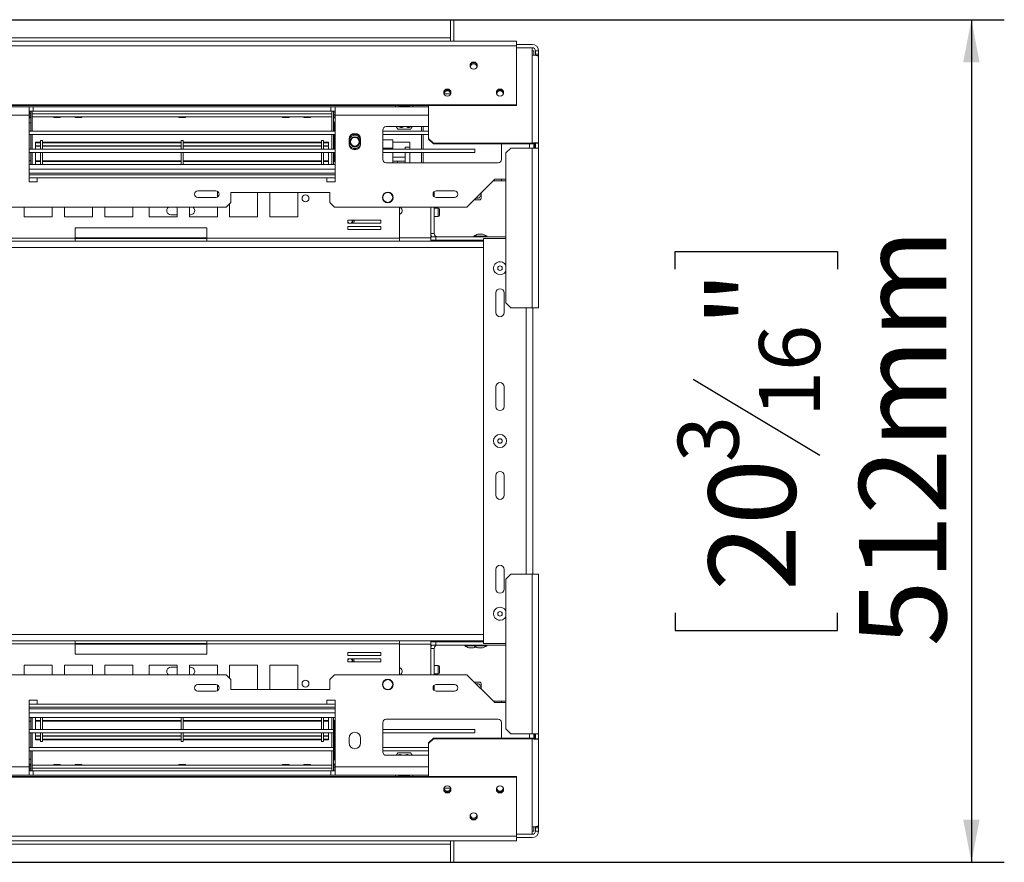
# Model space of a CAD drawing. Units: millimetres. Extents: x 91 to 5445, y 76 to 4152.
# Drawn here: x 2651 to 3249, y 697 to 1209 of the extents above; entities that cross this region are included whole.
import ezdxf

# ---------------------------------------------------------------- set-up
doc = ezdxf.new("R2010")
doc.units = ezdxf.units.MM
doc.header["$LTSCALE"] = 20
doc.layers.add('FORMAT', color=7, linetype='Continuous')
doc.styles.add('SLDTEXTSTYLE1', font='TXT', dxfattribs={"width": 0.75})
doc.dimstyles.new('SLDDIMSTYLE0', dxfattribs={"dimtxt": 52.916667, "dimasz": 26, "dimexe": 0, "dimexo": 0.0625, "dimgap": 13.229167, "dimtad": 1, "dimdec": 0, "dimrnd": 1e-09, "dimzin": 12, "dimdsep": 46, "dimtxsty": 'SLDTEXTSTYLE1', "dimsah": 1, "dimcen": 0.09, "dimadec": 0, "dimazin": 3, "dimtfac": 1, "dimtdec": 0, "dimtofl": 0, "dimtmove": 0, "dimatfit": 3, "dimfxl": 1, "dimfrac": 2, "dimtolj": 1, "dimtzin": 12, "dimarcsym": 0})

# ---------------------------------------------------------------- blocks, each defined once
blk = doc.blocks.new('_D_3')
at = {"layer": 'FORMAT', "color": 7, "transparency": 16777216}
for p, q in [((1712.88, 1208.73), (3249.36, 1208.73)), ((3229.36, 1208.73), (3229.36, 696.73)), ((3049.3, 1057.22), (3049.3, 1067.95)), ((3049.3, 1067.95), (3148.07, 1067.95)), ((3148.07, 1067.95), (3148.07, 1057.22)), ((3060.2, 990.3), (3137.17, 944.13)), ((3049.3, 848.23), (3049.3, 837.5)), ((3148.07, 837.5), (3148.07, 848.23)), ((3049.3, 837.5), (3148.07, 837.5)), ((1712.88, 696.73), (3249.36, 696.73))]:
    blk.add_line(p, q, dxfattribs=at)
for points in [[(3229.36, 1208.73), (3224.36, 1182.73), (3234.36, 1182.73)], [(3229.36, 696.73), (3234.36, 722.73), (3224.36, 722.73)]]:
    blk.add_solid(points, dxfattribs=at)
at = {"layer": 'FORMAT', "color": 7, "transparency": 16777216, "attachment_point": 1, "rotation": 90, "style": 'SLDTEXTSTYLE1'}
for s, insert, char_height in [('512mm', (3161.15, 827.93), 52.917), ('"', (3069.64, 1021.95), 52.92), ('16', (3100.32, 967.22), 37.042), ('3', (3050.94, 939.85), 37.04), ('20', (3069.64, 861.65), 52.917)]:
    blk.add_mtext(s, dxfattribs=dict(at, insert=insert, char_height=char_height))

msp = doc.modelspace()

# ---------------------------------------------------------------- linework, layer by layer
at = {"color": 7, "linetype": 'Continuous', "lineweight": 15}
for p, q in [((1692.88, 1208.73), (2912.88, 1208.73)), ((2912.88, 1208.73), (2912.88, 1197.73)), ((2914.88, 1208.73), (2912.88, 1208.73)), ((2914.88, 1208.73), (2914.88, 1195.73)), ((1692.88, 1197.73), (2912.88, 1197.73)), ((2912.88, 1195.73), (2912.88, 1197.73)), ((1692.88, 1195.73), (2952.88, 1195.73)), ((1692.88, 1192.76), (2952.88, 1192.76)), ((2952.88, 1192.76), (2952.88, 1195.73)), ((2952.88, 1193.73), (2962.38, 1193.73)), ((2952.88, 1157.09), (2952.88, 1192.76)), ((2952.88, 1191.73), (2962.38, 1191.73)), ((2952.88, 1191.64), (2962.38, 1191.64)), ((2962.38, 1191.64), (2962.38, 1187.23)), ((2962.38, 1189.73), (2963.38, 1189.73)), ((2962.38, 1133.73), (2962.38, 1187.23)), ((2963.38, 1189.73), (2963.38, 1187.19)), ((2966.38, 1189.73), (2964.38, 1189.73)), ((2964.38, 1187.73), (2964.38, 1189.73)), ((2964.38, 1187.73), (2966.38, 1187.73)), ((2964.38, 1187.73), (2964.38, 1187.09)), ((2965.31, 1186.9), (2966.38, 1186.9)), ((2966.38, 1187.73), (2966.38, 1189.73)), ((2966.38, 1187.73), (2966.38, 1186.9)), ((2966.38, 1186.9), (2966.38, 1186.19)), ((2966.38, 1186.19), (2966.38, 1133.73)), ((2908.82, 1163.73), (2912.95, 1163.73)), ((1692.88, 1157.09), (2952.88, 1157.09)), ((1692.88, 1156.57), (2952.88, 1156.57)), ((2656.68, 1155.73), (2637.18, 1155.73)), ((2656.68, 1150.73), (2656.68, 1155.73)), ((2659.18, 1155.73), (2656.68, 1155.73)), ((2659.18, 1153.23), (2659.18, 1155.73)), ((2659.18, 1155.73), (2840.18, 1155.73)), ((2840.18, 1153.23), (2840.18, 1155.73)), ((2842.68, 1155.73), (2840.18, 1155.73)), ((2842.68, 1155.73), (2842.68, 1150.73)), ((2899.38, 1155.73), (2842.68, 1155.73)), ((2881.43, 1156.57), (2881.43, 1156.23)), ((2881.43, 1156.23), (2885.22, 1156.23)), ((2885.22, 1156.23), (2885.22, 1155.73)), ((2885.22, 1156.23), (2887.93, 1156.23)), ((2887.93, 1155.73), (2887.93, 1156.57)), ((2899.38, 1156.57), (2899.38, 1136.62)), ((2952.88, 1156.57), (2952.88, 1157.09)), ((2656.68, 1153.23), (2659.18, 1153.23)), ((2656.68, 1152.23), (2656.88, 1152.23)), ((2656.68, 1150.73), (2657.68, 1150.73)), ((2656.68, 1150.73), (2656.68, 1110.23)), ((2656.68, 1149.73), (2657.68, 1149.73)), ((2656.88, 1152.23), (2656.88, 1153.23)), ((2657.68, 1141.03), (2657.68, 1153.23)), ((2658.68, 1153.23), (2658.68, 1151.53)), ((2658.68, 1141.03), (2658.68, 1153.23)), ((2658.68, 1151.53), (2840.68, 1151.53)), ((2658.68, 1149.73), (2840.68, 1149.73)), ((2658.68, 1149.71), (2671.61, 1149.71)), ((2659.18, 1153.23), (2840.18, 1153.23)), ((2671.6, 1149.73), (2671.69, 1149.33)), ((2675.68, 1149.33), (2671.69, 1149.33)), ((2675.68, 1149.33), (2675.77, 1149.73)), ((2675.76, 1149.71), (2684.61, 1149.71)), ((2684.6, 1149.73), (2684.69, 1149.33)), ((2688.68, 1149.33), (2684.69, 1149.33)), ((2688.68, 1149.33), (2688.77, 1149.73)), ((2688.76, 1149.71), (2747.61, 1149.71)), ((2747.6, 1149.73), (2747.69, 1149.33)), ((2747.69, 1149.33), (2751.68, 1149.33)), ((2751.68, 1149.33), (2751.77, 1149.73)), ((2751.76, 1149.71), (2810.61, 1149.71)), ((2810.6, 1149.73), (2810.69, 1149.33)), ((2810.69, 1149.33), (2814.68, 1149.33)), ((2814.68, 1149.33), (2814.77, 1149.73)), ((2814.76, 1149.71), (2823.61, 1149.71)), ((2823.6, 1149.73), (2823.69, 1149.33)), ((2823.69, 1149.33), (2827.68, 1149.33)), ((2827.68, 1149.33), (2827.77, 1149.73)), ((2827.76, 1149.71), (2840.68, 1149.71)), ((2840.18, 1153.23), (2842.68, 1153.23)), ((2840.68, 1153.23), (2840.68, 1151.53)), ((2840.68, 1141.03), (2840.68, 1153.23)), ((2841.68, 1141.03), (2841.68, 1153.23)), ((2842.68, 1150.73), (2841.68, 1150.73)), ((2842.68, 1149.73), (2841.68, 1149.73)), ((2842.48, 1152.23), (2842.48, 1153.23)), ((2842.68, 1152.23), (2842.48, 1152.23)), ((2842.68, 1110.23), (2842.68, 1150.73)), ((2657.68, 1146.03), (2656.68, 1146.03)), ((2841.68, 1146.03), (2842.18, 1146.03)), ((2842.18, 1146.53), (2842.68, 1146.53)), ((2842.18, 1145.53), (2842.18, 1146.53)), ((2842.68, 1145.53), (2842.18, 1145.53)), ((2842.18, 1145.53), (2842.18, 1142.33)), ((2873.78, 1143.73), (2899.38, 1143.73)), ((2895.18, 1143.73), (2895.18, 1141.03)), ((2896.18, 1141.03), (2896.18, 1143.73)), ((2656.68, 1141.03), (2842.68, 1141.03)), ((2656.68, 1139.03), (2842.68, 1139.03)), ((2657.68, 1130.03), (2657.68, 1139.03)), ((2658.68, 1130.03), (2658.68, 1139.03)), ((2840.68, 1130.03), (2840.68, 1139.03)), ((2841.68, 1130.03), (2841.68, 1139.03)), ((2842.18, 1142.33), (2842.68, 1142.33)), ((2842.18, 1141.33), (2842.18, 1142.33)), ((2842.68, 1141.33), (2842.18, 1141.33)), ((2842.18, 1141.33), (2842.18, 1141.03)), ((2842.18, 1138.03), (2842.18, 1139.03)), ((2842.68, 1138.03), (2842.18, 1138.03)), ((2842.18, 1138.03), (2842.18, 1131.03)), ((2852.58, 1139.03), (2856.78, 1139.03)), ((2871.78, 1123.73), (2871.78, 1141.73)), ((2871.78, 1141.03), (2899.38, 1141.03)), ((2871.78, 1139.03), (2899.38, 1139.03)), ((2881.47, 1142.23), (2880.74, 1142.23)), ((2888.62, 1142.23), (2881.47, 1142.23)), ((2895.18, 1139.03), (2895.18, 1130.03)), ((2896.18, 1130.03), (2896.18, 1139.03)), ((2663.68, 1134.22), (2660.68, 1134.22)), ((2660.68, 1134.22), (2660.68, 1133.98)), ((2663.68, 1133.98), (2660.68, 1133.98)), ((2660.68, 1133.98), (2660.68, 1132.17)), ((2660.68, 1131.89), (2660.68, 1132.17)), ((2663.68, 1132.17), (2660.68, 1132.17)), ((2663.68, 1131.89), (2660.68, 1131.89)), ((2660.68, 1131.89), (2660.68, 1130.03)), ((2664.88, 1135.23), (2663.68, 1135.23)), ((2663.68, 1135.23), (2663.68, 1130.03)), ((2664.88, 1135.23), (2664.88, 1130.03)), ((2749.08, 1134.22), (2664.88, 1134.22)), ((2749.08, 1133.98), (2664.88, 1133.98)), ((2749.08, 1132.17), (2664.88, 1132.17)), ((2749.08, 1131.89), (2664.88, 1131.89)), ((2750.28, 1135.23), (2749.08, 1135.23)), ((2749.08, 1135.23), (2749.08, 1130.03)), ((2750.28, 1135.23), (2750.28, 1130.03)), ((2834.48, 1134.22), (2750.28, 1134.22)), ((2834.48, 1133.98), (2750.28, 1133.98)), ((2834.48, 1132.17), (2750.28, 1132.17)), ((2834.48, 1131.89), (2750.28, 1131.89)), ((2835.68, 1135.23), (2834.48, 1135.23)), ((2834.48, 1135.23), (2834.48, 1130.03)), ((2835.68, 1135.23), (2835.68, 1130.03)), ((2838.68, 1134.22), (2835.68, 1134.22)), ((2838.68, 1133.98), (2835.68, 1133.98)), ((2838.68, 1132.17), (2835.68, 1132.17)), ((2838.68, 1131.89), (2835.68, 1131.89)), ((2838.68, 1134.22), (2838.68, 1133.98)), ((2838.68, 1133.98), (2838.68, 1132.17)), ((2838.68, 1131.89), (2838.68, 1132.17)), ((2838.68, 1131.89), (2838.68, 1130.03)), ((2842.18, 1131.03), (2842.68, 1131.03)), ((2842.18, 1130.03), (2842.18, 1131.03)), ((2851.18, 1136.23), (2851.18, 1133.23)), ((2858.18, 1133.23), (2858.18, 1136.23)), ((2877.68, 1135.73), (2871.78, 1135.73)), ((2877.68, 1135.73), (2877.68, 1130.73)), ((2888.18, 1134.23), (2877.68, 1134.23)), ((2885.18, 1131.29), (2885.18, 1130.03)), ((2885.18, 1131.29), (2888.18, 1131.29)), ((2888.18, 1134.23), (2888.18, 1131.29)), ((2888.18, 1131.29), (2888.18, 1130.03)), ((2899.38, 1136.62), (2902.38, 1133.73)), ((2899.38, 1136.11), (2899.38, 1136.62)), ((2902.38, 1133.21), (2899.38, 1136.11)), ((2902.38, 1133.73), (2962.38, 1133.73)), ((2902.38, 1133.73), (2902.38, 1133.21)), ((2902.38, 1133.21), (2962.38, 1133.21)), ((2943.78, 1133.21), (2943.78, 1123.73)), ((2960.78, 1133.21), (2960.78, 1130.73)), ((2960.88, 1133.21), (2960.88, 1130.73)), ((2962.38, 1133.21), (2962.38, 1133.73)), ((2963.38, 1133.48), (2963.38, 1130.73)), ((2964.02, 1133.62), (2963.8, 1133.58)), ((2963.88, 1133.59), (2963.88, 1130.87)), ((2964.38, 1130.73), (2964.38, 1133.73)), ((2964.91, 1133.73), (2966.38, 1133.73)), ((2966.38, 1130.73), (2966.38, 1133.73)), ((2656.68, 1130.03), (2842.68, 1130.03)), ((2656.68, 1128.03), (2842.68, 1128.03)), ((2657.68, 1120.73), (2657.68, 1128.03)), ((2658.68, 1120.73), (2658.68, 1128.03)), ((2660.68, 1128.03), (2660.68, 1127.99)), ((2660.68, 1127.99), (2660.68, 1122.87)), ((2663.68, 1127.99), (2660.68, 1127.99)), ((2663.68, 1127.99), (2663.68, 1120.73)), ((2749.08, 1127.99), (2664.88, 1127.99)), ((2664.88, 1127.99), (2664.88, 1120.73)), ((2749.08, 1127.99), (2749.08, 1120.73)), ((2750.28, 1127.99), (2750.28, 1120.73)), ((2834.48, 1127.99), (2750.28, 1127.99)), ((2834.48, 1127.99), (2834.48, 1120.73)), ((2838.68, 1127.99), (2835.68, 1127.99)), ((2835.68, 1127.99), (2835.68, 1120.73)), ((2838.68, 1128.03), (2838.68, 1127.99)), ((2838.68, 1122.83), (2838.68, 1127.99)), ((2840.68, 1120.73), (2840.68, 1128.03)), ((2841.68, 1120.73), (2841.68, 1128.03)), ((2842.18, 1128.03), (2842.18, 1127.73)), ((2842.18, 1127.73), (2842.68, 1127.73)), ((2842.18, 1126.73), (2842.18, 1127.73)), ((2842.68, 1126.73), (2842.18, 1126.73)), ((2842.18, 1126.73), (2842.18, 1123.53)), ((2853.27, 1130.03), (2856.1, 1130.03)), ((2871.78, 1130.03), (2927.68, 1130.03)), ((2871.78, 1128.03), (2927.68, 1128.03)), ((2877.68, 1130.73), (2877.68, 1130.03)), ((2877.68, 1128.03), (2877.68, 1121.73)), ((2877.68, 1125.23), (2885.18, 1125.23)), ((2885.18, 1128.03), (2885.18, 1121.73)), ((2888.18, 1128.03), (2888.18, 1121.73)), ((2895.18, 1128.03), (2895.18, 1121.73)), ((2896.18, 1121.73), (2896.18, 1128.03)), ((2927.68, 1128.03), (2927.68, 1130.03)), ((2949.38, 1130.73), (2946.38, 1127.73)), ((2946.38, 1127.73), (2946.38, 1036.73)), ((2962.38, 1130.73), (2949.38, 1130.73)), ((2962.38, 1130.73), (2962.38, 1033.73)), ((2962.38, 1130.73), (2966.38, 1130.73)), ((2963.88, 1130.87), (2963.38, 1130.87)), ((2963.88, 1130.87), (2963.88, 1130.73)), ((2966.38, 1033.73), (2966.38, 1130.73)), ((2657.68, 1123.03), (2656.68, 1123.03)), ((2656.68, 1120.73), (2842.68, 1120.73)), ((2663.68, 1122.87), (2660.68, 1122.87)), ((2660.68, 1122.87), (2660.68, 1122.83)), ((2660.68, 1122.83), (2660.68, 1122.53)), ((2663.68, 1122.83), (2660.68, 1122.83)), ((2660.68, 1122.53), (2660.68, 1120.73)), ((2663.68, 1122.53), (2660.68, 1122.53)), ((2749.08, 1122.87), (2664.88, 1122.87)), ((2749.08, 1122.83), (2664.88, 1122.83)), ((2749.08, 1122.53), (2664.88, 1122.53)), ((2834.48, 1122.87), (2750.28, 1122.87)), ((2834.48, 1122.83), (2750.28, 1122.83)), ((2834.48, 1122.53), (2750.28, 1122.53)), ((2838.68, 1122.87), (2835.68, 1122.87)), ((2838.68, 1122.83), (2835.68, 1122.83)), ((2838.68, 1122.53), (2835.68, 1122.53)), ((2838.68, 1122.87), (2838.68, 1122.83)), ((2838.68, 1122.83), (2838.68, 1122.53)), ((2838.68, 1122.53), (2838.68, 1120.73)), ((2841.68, 1123.03), (2842.18, 1123.03)), ((2842.18, 1123.53), (2842.68, 1123.53)), ((2842.18, 1122.53), (2842.18, 1123.53)), ((2842.68, 1122.53), (2842.18, 1122.53)), ((2941.78, 1121.73), (2873.78, 1121.73)), ((2877.68, 1122.73), (2880.68, 1122.73)), ((2880.68, 1122.73), (2885.18, 1122.73)), ((2880.68, 1121.73), (2880.68, 1122.73)), ((2842.68, 1114.53), (2656.68, 1114.53)), ((2656.68, 1110.23), (2661.68, 1110.23)), ((2661.68, 1110.23), (2661.68, 1112.73)), ((2661.68, 1112.73), (2837.68, 1112.73)), ((2837.68, 1112.73), (2837.68, 1110.23)), ((2837.68, 1110.23), (2842.68, 1110.23)), ((2939.78, 1111.73), (2922.78, 1094.73)), ((2943.88, 1110.73), (2938.78, 1110.73)), ((2946.38, 1111.73), (2939.78, 1111.73)), ((2946.38, 1110.73), (2943.88, 1110.73)), ((2770.18, 1104.73), (2759.18, 1104.73)), ((2771.12, 1100.96), (2771.12, 1104.5)), ((2839.38, 1103.73), (2779.38, 1103.73)), ((2779.38, 1103.73), (2779.38, 1097.73)), ((2795.55, 1088.98), (2795.55, 1103.73)), ((2802.98, 1103.73), (2802.98, 1088.98)), ((2819.98, 1088.98), (2819.98, 1103.73)), ((2839.38, 1097.73), (2839.38, 1103.73)), ((2902.88, 1101.21), (2902.88, 1104.25)), ((2915.18, 1104.73), (2904.18, 1104.73)), ((2931.43, 1103.38), (2931.43, 1103.13)), ((2759.18, 1100.73), (2770.18, 1100.73)), ((2776.38, 1094.73), (2779.38, 1097.73)), ((2778.55, 1096.89), (2778.55, 1088.98)), ((2839.38, 1097.73), (2842.38, 1094.73)), ((2904.18, 1100.73), (2915.18, 1100.73)), ((2930.82, 1099.23), (2927.28, 1099.23)), ((2776.38, 1094.73), (1972.98, 1094.73)), ((2653.82, 1094.73), (2653.82, 1088.98)), ((2670.82, 1088.98), (2670.82, 1094.73)), ((2678.25, 1094.73), (2678.25, 1088.98)), ((2695.25, 1088.98), (2695.25, 1094.73)), ((2702.68, 1094.73), (2702.68, 1088.98)), ((2719.68, 1088.98), (2719.68, 1094.73)), ((2729.68, 1094.73), (2729.68, 1088.98)), ((2742.88, 1090.23), (2746.68, 1090.23)), ((2746.68, 1088.98), (2746.68, 1094.73)), ((2754.12, 1094.73), (2754.12, 1088.98)), ((2754.12, 1090.23), (2754.88, 1090.23)), ((2771.12, 1088.98), (2771.12, 1094.73)), ((2922.78, 1094.73), (2842.38, 1094.73)), ((2881.73, 1076.03), (2881.73, 1094.73)), ((2900.88, 1078.73), (2900.88, 1094.73)), ((2900.88, 1076.73), (2900.88, 1094.73)), ((2902.88, 1078.73), (2902.88, 1094.73)), ((2905.38, 1094.23), (2902.88, 1094.23)), ((2902.88, 1089.23), (2905.38, 1089.23)), ((2906.08, 1093.53), (2906.08, 1089.93)), ((2653.82, 1088.98), (2670.82, 1088.98)), ((2678.25, 1088.98), (2695.25, 1088.98)), ((2702.68, 1088.98), (2719.68, 1088.98)), ((2729.68, 1088.98), (2746.68, 1088.98)), ((2754.12, 1088.98), (2771.12, 1088.98)), ((2778.55, 1088.98), (2795.55, 1088.98)), ((2802.98, 1088.98), (2819.98, 1088.98)), ((2870.51, 1086.86), (2850.51, 1086.86)), ((2850.51, 1086.86), (2850.51, 1085.06)), ((2850.55, 1086.86), (2850.51, 1086.77)), ((2850.51, 1085.06), (2870.51, 1085.06)), ((2870.51, 1083.06), (2850.51, 1083.06)), ((2850.51, 1083.06), (2850.51, 1081.26)), ((2854.18, 1086.23), (2854.1, 1086.86)), ((2870.51, 1085.06), (2870.51, 1086.86)), ((2870.51, 1081.26), (2870.51, 1083.06)), ((2684.68, 1082.23), (2684.68, 1076.03)), ((2764.68, 1082.23), (2684.68, 1082.23)), ((2764.68, 1076.03), (2764.68, 1082.23)), ((2850.51, 1081.26), (2870.51, 1081.26)), ((2902.88, 1078.73), (2900.88, 1078.73)), ((2926.91, 1077.28), (2926.91, 1076.73)), ((2934.86, 1077.28), (2926.91, 1077.28)), ((2932.28, 1078.33), (2929.48, 1078.33)), ((2934.86, 1076.73), (2934.86, 1077.28)), ((2684.68, 1076.03), (2567.63, 1076.03)), ((2684.68, 1074.23), (2567.63, 1074.23)), ((2684.68, 1076.03), (2684.68, 1074.23)), ((2684.68, 1075.73), (2764.68, 1075.73)), ((2684.68, 1074.23), (2764.68, 1074.23)), ((2881.73, 1076.03), (2764.68, 1076.03)), ((2764.68, 1074.23), (2764.68, 1076.03)), ((2881.73, 1074.23), (2764.68, 1074.23)), ((2881.73, 1076.03), (2881.73, 1074.23)), ((2881.73, 1074.23), (2932.88, 1074.23)), ((2900.88, 1074.73), (2900.88, 1076.73)), ((2900.88, 1076.73), (2903.88, 1076.73)), ((2903.88, 1074.73), (2900.88, 1074.73)), ((2900.88, 1074.23), (2900.88, 1074.73)), ((2903.88, 1076.73), (2903.88, 1074.73)), ((2946.38, 1076.73), (2903.88, 1076.73)), ((2932.88, 1074.73), (2903.88, 1074.73)), ((2928.83, 1074.73), (2928.83, 1074.23)), ((2932.88, 1075.73), (2932.88, 829.73)), ((2946.38, 1075.73), (2932.88, 1075.73)), ((2940.38, 1042.73), (2940.38, 1030.73)), ((2945.38, 1030.73), (2945.38, 1042.73)), ((2946.38, 1036.73), (2949.38, 1033.73)), ((2949.38, 1033.73), (2962.38, 1033.73)), ((2966.38, 1033.73), (2962.38, 1033.73)), ((2962.88, 1033.73), (2962.88, 871.73)), ((2940.38, 985.73), (2940.38, 973.73)), ((2945.38, 973.73), (2945.38, 985.73)), ((2940.38, 931.73), (2940.38, 919.73)), ((2945.38, 919.73), (2945.38, 931.73)), ((2940.38, 874.73), (2940.38, 862.73)), ((2945.38, 862.73), (2945.38, 874.73)), ((2949.38, 871.73), (2946.38, 868.73)), ((2946.38, 868.73), (2946.38, 777.73)), ((2962.38, 871.73), (2949.38, 871.73)), ((2962.38, 871.73), (2962.38, 774.73)), ((2962.38, 871.73), (2966.38, 871.73)), ((2966.38, 871.73), (2966.38, 774.73)), ((2567.63, 831.23), (2684.68, 831.23)), ((2567.63, 829.43), (2684.68, 829.43)), ((2684.68, 831.23), (2684.68, 829.43)), ((2684.68, 831.23), (2764.68, 831.23)), ((2764.68, 829.73), (2684.68, 829.73)), ((2684.68, 829.43), (2684.68, 823.23)), ((2764.68, 831.23), (2881.73, 831.23)), ((2764.68, 829.43), (2764.68, 831.23)), ((2764.68, 823.23), (2764.68, 829.43)), ((2764.68, 829.43), (2881.73, 829.43)), ((2881.73, 831.23), (2881.73, 829.43)), ((2881.73, 831.23), (2932.88, 831.23)), ((2881.73, 810.73), (2881.73, 829.43)), ((2900.88, 830.73), (2900.88, 831.23)), ((2900.88, 828.73), (2900.88, 830.73)), ((2900.88, 830.73), (2903.88, 830.73)), ((2903.88, 828.73), (2900.88, 828.73)), ((2900.88, 810.73), (2900.88, 828.73)), ((2902.88, 826.73), (2900.88, 826.73)), ((2900.88, 810.73), (2900.88, 826.73)), ((2902.88, 810.73), (2902.88, 826.73)), ((2903.88, 830.73), (2903.88, 828.73)), ((2932.88, 830.73), (2903.88, 830.73)), ((2946.38, 828.73), (2903.88, 828.73)), ((2921.45, 828.73), (2921.45, 828.18)), ((2921.45, 828.18), (2926.91, 828.18)), ((2923.38, 831.23), (2923.38, 830.73)), ((2924.03, 827.13), (2926.83, 827.13)), ((2926.91, 828.73), (2926.91, 828.18)), ((2926.91, 828.18), (2932.4, 828.18)), ((2927.48, 830.73), (2927.48, 831.23)), ((2928.83, 831.23), (2928.83, 830.73)), ((2929.48, 827.13), (2931.42, 827.13)), ((2931.42, 827.13), (2932.28, 827.13)), ((2932.4, 828.18), (2934.86, 828.18)), ((2946.38, 829.73), (2932.88, 829.73)), ((2934.86, 828.18), (2934.86, 828.73)), ((2684.68, 823.23), (2764.68, 823.23)), ((2870.51, 824.2), (2850.51, 824.2)), ((2850.51, 824.2), (2850.51, 822.4)), ((2850.51, 822.4), (2870.51, 822.4)), ((2870.51, 820.4), (2850.51, 820.4)), ((2850.51, 820.4), (2850.51, 818.6)), ((2870.51, 822.4), (2870.51, 824.2)), ((2870.51, 818.6), (2870.51, 820.4)), ((2670.82, 816.48), (2653.82, 816.48)), ((2653.82, 816.48), (2653.82, 810.73)), ((2670.82, 810.73), (2670.82, 816.48)), ((2695.25, 816.48), (2678.25, 816.48)), ((2678.25, 816.48), (2678.25, 810.73)), ((2695.25, 810.73), (2695.25, 816.48)), ((2719.68, 816.48), (2702.68, 816.48)), ((2702.68, 816.48), (2702.68, 810.73)), ((2719.68, 810.73), (2719.68, 816.48)), ((2729.68, 816.48), (2729.68, 810.73)), ((2746.68, 816.48), (2729.68, 816.48)), ((2746.68, 815.23), (2742.88, 815.23)), ((2746.68, 810.73), (2746.68, 816.48)), ((2771.12, 816.48), (2754.12, 816.48)), ((2754.12, 816.48), (2754.12, 810.73)), ((2754.88, 815.23), (2754.12, 815.23)), ((2771.12, 810.73), (2771.12, 816.48)), ((2795.55, 816.48), (2778.55, 816.48)), ((2778.55, 816.48), (2778.55, 808.57)), ((2795.55, 801.73), (2795.55, 816.48)), ((2819.98, 816.48), (2802.98, 816.48)), ((2802.98, 816.48), (2802.98, 801.73)), ((2819.98, 801.73), (2819.98, 816.48)), ((2850.51, 818.68), (2850.55, 818.6)), ((2850.51, 818.6), (2870.51, 818.6)), ((2905.38, 816.23), (2902.88, 816.23)), ((2906.08, 815.53), (2906.08, 811.93)), ((1972.98, 810.73), (2776.38, 810.73)), ((2779.38, 807.73), (2776.38, 810.73)), ((2842.38, 810.73), (2839.38, 807.73)), ((2842.38, 810.73), (2922.78, 810.73)), ((2902.88, 811.23), (2905.38, 811.23)), ((2922.78, 810.73), (2939.78, 793.73)), ((2770.18, 804.73), (2759.18, 804.73)), ((2771.12, 800.96), (2771.12, 804.5)), ((2779.38, 807.73), (2779.38, 801.73)), ((2839.38, 801.73), (2839.38, 807.73)), ((2902.88, 801.21), (2902.88, 804.25)), ((2915.18, 804.73), (2904.18, 804.73)), ((2927.28, 806.23), (2930.82, 806.23)), ((2931.43, 802.08), (2931.43, 802.33)), ((2759.18, 800.73), (2770.18, 800.73)), ((2779.38, 801.73), (2839.38, 801.73)), ((2904.18, 800.73), (2915.18, 800.73)), ((2661.68, 795.23), (2656.68, 795.23)), ((2656.68, 795.23), (2656.68, 754.73)), ((2656.68, 790.93), (2842.68, 790.93)), ((2661.68, 792.73), (2661.68, 795.23)), ((2837.68, 792.73), (2661.68, 792.73)), ((2842.68, 795.23), (2837.68, 795.23)), ((2837.68, 795.23), (2837.68, 792.73)), ((2842.68, 754.73), (2842.68, 795.23)), ((2943.88, 794.73), (2938.78, 794.73)), ((2939.78, 793.73), (2946.38, 793.73)), ((2943.88, 794.73), (2946.38, 794.73)), ((2842.68, 784.73), (2656.68, 784.73)), ((2657.68, 784.73), (2657.68, 777.43)), ((2658.68, 784.73), (2658.68, 777.43)), ((2660.68, 782.92), (2660.68, 784.73)), ((2663.68, 777.47), (2663.68, 784.73)), ((2664.88, 777.47), (2664.88, 784.73)), ((2749.08, 777.47), (2749.08, 784.73)), ((2750.28, 777.47), (2750.28, 784.73)), ((2834.48, 777.47), (2834.48, 784.73)), ((2835.68, 777.47), (2835.68, 784.73)), ((2838.68, 782.92), (2838.68, 784.73)), ((2840.68, 784.73), (2840.68, 777.43)), ((2841.68, 784.73), (2841.68, 777.43)), ((2657.68, 782.43), (2656.68, 782.43)), ((2660.68, 782.92), (2663.68, 782.92)), ((2660.68, 782.62), (2660.68, 782.92)), ((2660.68, 782.62), (2660.68, 777.47)), ((2660.68, 782.58), (2660.68, 782.62)), ((2660.68, 782.62), (2663.68, 782.62)), ((2660.68, 782.58), (2663.68, 782.58)), ((2664.88, 782.92), (2749.08, 782.92)), ((2664.88, 782.62), (2749.08, 782.62)), ((2664.88, 782.58), (2749.08, 782.58)), ((2750.28, 782.92), (2834.48, 782.92)), ((2750.28, 782.62), (2834.48, 782.62)), ((2750.28, 782.58), (2834.48, 782.58)), ((2835.68, 782.92), (2838.68, 782.92)), ((2835.68, 782.62), (2838.68, 782.62)), ((2835.68, 782.58), (2838.68, 782.58)), ((2838.68, 782.62), (2838.68, 782.92)), ((2838.68, 777.47), (2838.68, 782.62)), ((2838.68, 782.58), (2838.68, 782.62)), ((2841.68, 782.43), (2842.18, 782.43)), ((2842.18, 782.93), (2842.72, 782.93)), ((2842.18, 758.93), (2842.18, 782.93)), ((2871.78, 781.73), (2871.78, 763.73)), ((2941.78, 783.73), (2873.78, 783.73)), ((2943.78, 772.24), (2943.78, 781.73)), ((2841.68, 777.43), (2656.68, 777.43)), ((2841.68, 775.43), (2656.68, 775.43)), ((2657.68, 775.43), (2657.68, 766.43)), ((2658.68, 775.43), (2658.68, 766.43)), ((2660.68, 777.47), (2663.68, 777.47)), ((2660.68, 777.43), (2660.68, 777.47)), ((2660.68, 773.56), (2660.68, 775.43)), ((2660.68, 773.56), (2663.68, 773.56)), ((2660.68, 773.56), (2660.68, 773.29)), ((2660.68, 771.47), (2660.68, 773.29)), ((2660.68, 773.29), (2663.68, 773.29)), ((2663.68, 770.23), (2663.68, 775.43)), ((2664.88, 777.47), (2749.08, 777.47)), ((2664.88, 770.23), (2664.88, 775.43)), ((2664.88, 773.56), (2749.08, 773.56)), ((2664.88, 773.29), (2749.08, 773.29)), ((2749.08, 770.23), (2749.08, 775.43)), ((2750.28, 777.47), (2834.48, 777.47)), ((2750.28, 770.23), (2750.28, 775.43)), ((2750.28, 773.56), (2834.48, 773.56)), ((2750.28, 773.29), (2834.48, 773.29)), ((2834.48, 770.23), (2834.48, 775.43)), ((2835.68, 777.47), (2838.68, 777.47)), ((2835.68, 770.23), (2835.68, 775.43)), ((2835.68, 773.56), (2838.68, 773.56)), ((2835.68, 773.29), (2838.68, 773.29)), ((2838.68, 777.43), (2838.68, 777.47)), ((2838.68, 773.56), (2838.68, 775.43)), ((2838.68, 773.56), (2838.68, 773.29)), ((2838.68, 771.47), (2838.68, 773.29)), ((2840.68, 775.43), (2840.68, 766.43)), ((2841.68, 777.43), (2841.68, 775.43)), ((2841.68, 777.43), (2842.18, 777.43)), ((2841.68, 775.43), (2842.18, 775.43)), ((2841.68, 775.43), (2841.68, 766.43)), ((2851.18, 772.23), (2851.18, 769.23)), ((2858.18, 769.23), (2858.18, 772.23)), ((2927.68, 777.43), (2871.78, 777.43)), ((2927.68, 775.43), (2871.78, 775.43)), ((2899.38, 769.35), (2902.38, 772.24)), ((2902.38, 772.24), (2902.38, 771.73)), ((2902.38, 772.24), (2962.38, 772.24)), ((2927.68, 777.43), (2927.68, 775.43)), ((2946.38, 777.73), (2949.38, 774.73)), ((2949.38, 774.73), (2962.38, 774.73)), ((2960.78, 772.24), (2960.78, 774.73)), ((2960.88, 772.24), (2960.88, 774.73)), ((2966.38, 774.73), (2962.38, 774.73)), ((2962.38, 772.24), (2962.38, 771.73)), ((2963.38, 771.97), (2963.38, 774.73)), ((2963.88, 774.58), (2963.38, 774.58)), ((2963.88, 774.73), (2963.88, 774.58)), ((2963.88, 774.58), (2963.88, 771.91)), ((2964.38, 774.73), (2964.38, 771.73)), ((2966.38, 774.73), (2966.38, 771.73)), ((2841.68, 766.43), (2656.68, 766.43)), ((2660.68, 771.47), (2663.68, 771.47)), ((2660.68, 771.24), (2660.68, 771.47)), ((2660.68, 771.24), (2663.68, 771.24)), ((2663.68, 770.23), (2664.88, 770.23)), ((2664.88, 771.47), (2749.08, 771.47)), ((2664.88, 771.24), (2749.08, 771.24)), ((2749.08, 770.23), (2750.28, 770.23)), ((2750.28, 771.47), (2834.48, 771.47)), ((2750.28, 771.24), (2834.48, 771.24)), ((2834.48, 770.23), (2835.68, 770.23)), ((2835.68, 771.47), (2838.68, 771.47)), ((2835.68, 771.24), (2838.68, 771.24)), ((2838.68, 771.24), (2838.68, 771.47)), ((2841.68, 766.43), (2841.68, 764.43)), ((2841.68, 766.43), (2842.18, 766.43)), ((2899.38, 766.43), (2871.78, 766.43)), ((2902.38, 771.73), (2899.38, 768.83)), ((2899.38, 768.83), (2899.38, 769.35)), ((2899.38, 748.88), (2899.38, 768.83)), ((2902.38, 771.73), (2962.38, 771.73)), ((2962.38, 718.23), (2962.38, 771.73)), ((2964.91, 771.73), (2966.38, 771.73)), ((2966.38, 771.73), (2966.38, 719.26)), ((2841.68, 764.43), (2656.68, 764.43)), ((2657.68, 764.43), (2657.68, 752.23)), ((2658.68, 764.43), (2658.68, 752.23)), ((2840.68, 764.43), (2840.68, 752.23)), ((2841.68, 764.43), (2842.18, 764.43)), ((2841.68, 764.43), (2841.68, 752.23)), ((2899.38, 764.43), (2871.78, 764.43)), ((2873.78, 761.73), (2899.38, 761.73)), ((2880.74, 763.23), (2887.9, 763.23)), ((2887.9, 763.23), (2888.62, 763.23)), ((2657.68, 759.43), (2656.68, 759.43)), ((2656.68, 755.73), (2657.68, 755.73)), ((2656.68, 754.73), (2657.68, 754.73)), ((2656.68, 749.73), (2656.68, 754.73)), ((2671.61, 755.75), (2658.68, 755.75)), ((2840.68, 755.73), (2658.68, 755.73)), ((2671.69, 756.13), (2671.6, 755.73)), ((2675.68, 756.13), (2671.69, 756.13)), ((2675.77, 755.73), (2675.68, 756.13)), ((2684.61, 755.75), (2675.76, 755.75)), ((2684.69, 756.13), (2684.6, 755.73)), ((2688.68, 756.13), (2684.69, 756.13)), ((2688.77, 755.73), (2688.68, 756.13)), ((2747.61, 755.75), (2688.76, 755.75)), ((2747.69, 756.13), (2747.6, 755.73)), ((2751.68, 756.13), (2747.69, 756.13)), ((2751.77, 755.73), (2751.68, 756.13)), ((2810.61, 755.75), (2751.76, 755.75)), ((2810.69, 756.13), (2810.6, 755.73)), ((2810.69, 756.13), (2814.68, 756.13)), ((2814.77, 755.73), (2814.68, 756.13)), ((2823.61, 755.75), (2814.76, 755.75)), ((2823.69, 756.13), (2823.6, 755.73)), ((2823.69, 756.13), (2827.68, 756.13)), ((2827.77, 755.73), (2827.68, 756.13)), ((2840.68, 755.75), (2827.76, 755.75)), ((2841.68, 759.43), (2842.18, 759.43)), ((2842.68, 755.73), (2841.68, 755.73)), ((2842.68, 754.73), (2841.68, 754.73)), ((2842.72, 758.93), (2842.18, 758.93)), ((2842.68, 754.73), (2842.68, 749.73)), ((1692.88, 748.88), (2952.88, 748.88)), ((1692.88, 748.36), (2952.88, 748.36)), ((2637.18, 749.73), (2656.68, 749.73)), ((2656.68, 753.23), (2656.88, 753.23)), ((2656.68, 752.23), (2659.18, 752.23)), ((2656.68, 749.73), (2659.18, 749.73)), ((2656.88, 753.23), (2656.88, 752.23)), ((2840.68, 753.93), (2658.68, 753.93)), ((2658.68, 752.23), (2658.68, 753.93)), ((2659.18, 752.23), (2659.18, 749.73)), ((2840.18, 752.23), (2659.18, 752.23)), ((2840.18, 749.73), (2659.18, 749.73)), ((2840.18, 752.23), (2840.18, 749.73)), ((2840.18, 752.23), (2842.68, 752.23)), ((2840.18, 749.73), (2842.68, 749.73)), ((2840.68, 752.23), (2840.68, 753.93)), ((2842.48, 753.23), (2842.48, 752.23)), ((2842.68, 753.23), (2842.48, 753.23)), ((2842.68, 749.73), (2899.38, 749.73)), ((2881.43, 749.73), (2881.43, 748.88)), ((2884.15, 749.23), (2881.43, 749.23)), ((2884.15, 749.23), (2884.15, 749.73)), ((2887.93, 749.23), (2884.15, 749.23)), ((2887.93, 748.88), (2887.93, 749.23)), ((2952.88, 748.88), (2952.88, 748.36)), ((2952.88, 748.36), (2952.88, 712.69)), ((2912.95, 741.73), (2908.82, 741.73)), ((2962.38, 718.23), (2962.38, 713.82)), ((2963.38, 718.26), (2963.38, 715.73)), ((2964.38, 718.37), (2964.38, 717.73)), ((2965.31, 718.56), (2966.38, 718.56)), ((2966.38, 719.26), (2966.38, 718.56)), ((2966.38, 718.56), (2966.38, 717.73)), ((1692.88, 712.69), (2952.88, 712.69)), ((2962.38, 713.82), (2952.88, 713.82)), ((2962.38, 713.73), (2952.88, 713.73)), ((2952.88, 712.69), (2952.88, 709.73)), ((2963.38, 715.73), (2962.38, 715.73)), ((2964.38, 717.73), (2966.38, 717.73)), ((2964.38, 717.73), (2964.38, 715.73)), ((2964.38, 715.73), (2966.38, 715.73)), ((2966.38, 717.73), (2966.38, 715.73)), ((1692.88, 709.73), (2952.88, 709.73)), ((1692.88, 707.73), (2912.88, 707.73)), ((2912.88, 707.73), (2912.88, 709.73)), ((2912.88, 696.73), (2912.88, 707.73)), ((2914.88, 696.73), (2914.88, 709.73)), ((2962.38, 711.73), (2952.88, 711.73)), ((1692.88, 696.73), (2912.88, 696.73)), ((2914.88, 696.73), (2912.88, 696.73))]:
    msp.add_line(p, q, dxfattribs=at)
at = {"color": 8, "linetype": 'Continuous', "lineweight": 15}
for p, q in [((2879.43, 1155.73), (2879.43, 1156.57)), ((2889.93, 1156.57), (2889.93, 1155.73)), ((2656.68, 1150.73), (2637.18, 1150.73)), ((2656.68, 1149.03), (2657.68, 1149.03)), ((2842.68, 1149.03), (2841.68, 1149.03)), ((2899.38, 1150.73), (2842.68, 1150.73)), ((2877.68, 1130.73), (2871.78, 1130.73)), ((2656.68, 1117.98), (2842.68, 1117.98)), ((2656.68, 1115.48), (2842.68, 1115.48)), ((2661.68, 1112.73), (2656.68, 1112.73)), ((2842.68, 1112.73), (2837.68, 1112.73)), ((2943.88, 1110.73), (2943.88, 1111.73)), ((2905.38, 1094.23), (2905.38, 1089.23)), ((2853.48, 1086.23), (2853.37, 1086.86)), ((2684.68, 1076.23), (2764.68, 1076.23)), ((2881.73, 1076.23), (2900.88, 1076.23)), ((1717.25, 1070.23), (2932.88, 1070.23)), ((2958.88, 1033.73), (2958.88, 871.73)), ((1717.25, 835.23), (2932.88, 835.23)), ((2684.68, 829.23), (2764.68, 829.23)), ((2881.73, 829.23), (2900.88, 829.23)), ((2905.38, 816.23), (2905.38, 811.23)), ((2656.68, 792.73), (2661.68, 792.73)), ((2842.68, 789.98), (2656.68, 789.98)), ((2837.68, 792.73), (2842.68, 792.73)), ((2943.88, 793.73), (2943.88, 794.73)), ((2842.68, 787.48), (2656.68, 787.48)), ((2637.18, 754.73), (2656.68, 754.73)), ((2656.68, 756.43), (2657.68, 756.43)), ((2842.68, 756.43), (2841.68, 756.43)), ((2842.68, 754.73), (2899.38, 754.73)), ((2879.43, 748.88), (2879.43, 749.73)), ((2889.93, 749.73), (2889.93, 748.88))]:
    msp.add_line(p, q, dxfattribs=at)
at = {"color": 7, "linetype": 'Continuous', "lineweight": 15, "flags": 128}
for points in [[(2966.38, 1186.19), (2966.31, 1186.39), (2966.08, 1186.59), (2965.71, 1186.77), (2965.21, 1186.92), (2964.61, 1187.05), (2963.91, 1187.15), (2963.16, 1187.21), (2962.38, 1187.23)], [(2926.88, 1178.75), (2926.04, 1178.91), (2925.33, 1179.37), (2924.85, 1180.06), (2924.68, 1180.88), (2924.85, 1181.69), (2925.33, 1182.38), (2926.04, 1182.84), (2926.88, 1183), (2927.73, 1182.84), (2928.44, 1182.38), (2928.92, 1181.69), (2929.08, 1180.88), (2928.92, 1180.06), (2928.44, 1179.37), (2927.73, 1178.91), (2926.88, 1178.75)], [(2910.88, 1162.33), (2910.04, 1162.49), (2909.33, 1162.95), (2908.85, 1163.64), (2908.68, 1164.46), (2908.85, 1165.27), (2909.33, 1165.96), (2910.04, 1166.42), (2910.88, 1166.58), (2911.73, 1166.42), (2912.44, 1165.96), (2912.92, 1165.27), (2913.08, 1164.46), (2912.92, 1163.64), (2912.44, 1162.95), (2911.73, 1162.49), (2910.88, 1162.33)], [(2942.88, 1162.33), (2942.04, 1162.49), (2941.33, 1162.95), (2940.85, 1163.64), (2940.68, 1164.46), (2940.85, 1165.27), (2941.33, 1165.96), (2942.04, 1166.42), (2942.88, 1166.58), (2943.73, 1166.42), (2944.44, 1165.96), (2944.92, 1165.27), (2945.08, 1164.46), (2944.92, 1163.64), (2944.44, 1162.95), (2943.73, 1162.49), (2942.88, 1162.33)], [(2657.16, 1150.73), (2656.81, 1151.15), (2656.68, 1151.26)], [(2657.68, 1149.03), (2657.63, 1149.61), (2657.6, 1149.73)], [(2841.77, 1149.73), (2841.74, 1149.61), (2841.68, 1149.03)], [(2842.68, 1151.26), (2842.56, 1151.15), (2842.21, 1150.73)], [(2850.51, 1085.68), (2850.76, 1085.31), (2851.12, 1085.06)], [(2850.51, 1085.3), (2850.62, 1085.17), (2850.74, 1085.06)], [(2852.98, 1086.23), (2852.89, 1086.72), (2852.82, 1086.86)], [(2853.18, 1086.23), (2853.07, 1086.8), (2853.04, 1086.86)], [(2853.89, 1085.06), (2853.99, 1085.27), (2854.18, 1086.23)], [(2850.74, 820.4), (2850.62, 820.29), (2850.51, 820.15)], [(2851.12, 820.4), (2850.76, 820.15), (2850.51, 819.77)], [(2852.82, 818.6), (2852.89, 818.73), (2852.98, 819.23)], [(2853.04, 818.6), (2853.07, 818.65), (2853.18, 819.23)], [(2656.68, 754.19), (2656.81, 754.31), (2657.16, 754.73)], [(2657.6, 755.73), (2657.63, 755.84), (2657.68, 756.43)], [(2841.68, 756.43), (2841.74, 755.84), (2841.77, 755.73)], [(2842.21, 754.73), (2842.56, 754.31), (2842.68, 754.19)], [(2910.88, 743.12), (2910.04, 742.96), (2909.33, 742.5), (2908.85, 741.81), (2908.68, 741), (2908.85, 740.18), (2909.33, 739.5), (2910.04, 739.03), (2910.88, 738.87), (2911.73, 739.03), (2912.44, 739.5), (2912.92, 740.18), (2913.08, 741), (2912.92, 741.81), (2912.44, 742.5), (2911.73, 742.96), (2910.88, 743.12)], [(2942.88, 743.12), (2942.04, 742.96), (2941.33, 742.5), (2940.85, 741.81), (2940.68, 741), (2940.85, 740.18), (2941.33, 739.5), (2942.04, 739.03), (2942.88, 738.87), (2943.73, 739.03), (2944.44, 739.5), (2944.92, 740.18), (2945.08, 741), (2944.92, 741.81), (2944.44, 742.5), (2943.73, 742.96), (2942.88, 743.12)], [(2926.88, 726.7), (2926.04, 726.54), (2925.33, 726.08), (2924.85, 725.39), (2924.68, 724.58), (2924.85, 723.76), (2925.33, 723.07), (2926.04, 722.61), (2926.88, 722.45), (2927.73, 722.61), (2928.44, 723.07), (2928.92, 723.76), (2929.08, 724.58), (2928.92, 725.39), (2928.44, 726.08), (2927.73, 726.54), (2926.88, 726.7)], [(2962.38, 718.23), (2963.16, 718.25), (2963.91, 718.31), (2964.61, 718.4), (2965.21, 718.53), (2965.71, 718.69), (2966.08, 718.87), (2966.31, 719.06), (2966.38, 719.26)]]:
    msp.add_lwpolyline(points, dxfattribs=at)
at = {"color": 8, "linetype": 'Continuous', "lineweight": 15, "flags": 128}
msp.add_lwpolyline([(2853.05, 1085.06), (2853.35, 1085.54), (2853.48, 1086.23)], dxfattribs=at)
at = {"color": 7, "linetype": 'Continuous', "lineweight": 15}
for centre, radius in [((2854.68, 1134.53), 3), ((2854.68, 1134.53), 2.9), ((2854.68, 1134.53), 2.7), ((2824.68, 1100.16), 2.1), ((2874.68, 1100.73), 3.25), ((2874.68, 1100.73), 3), ((2942.88, 1057.73), 1.4), ((2942.88, 952.73), 3.97), ((2942.88, 952.73), 1.4), ((2942.88, 847.73), 1.4), ((2874.68, 804.73), 3.25), ((2824.68, 805.29), 2.1), ((2874.68, 804.73), 3)]:
    msp.add_circle(centre, radius, dxfattribs=at)
for centre, radius, start, end in [((2962.38, 1189.73), 4, 0, 90), ((2962.38, 1189.73), 2, 0, 90), ((2926.88, 1180.29), 2.21, 8.57996, 171.42003), ((2926.88, 1180.21), 2.21, 9.67523, 170.32478), ((2926.85, 1179.71), 2.18, 89.21385, 163.65597), ((2926.91, 1179.71), 2.18, 16.34403, 90.78615), ((2910.88, 1163.87), 2.21, 8.58097, 171.41903), ((2910.88, 1163.79), 2.21, 9.67392, 170.32608), ((2910.85, 1163.28), 2.18, 89.21385, 163.65596), ((2910.91, 1163.28), 2.18, 16.34404, 90.78615), ((2942.88, 1163.87), 2.21, 8.58097, 171.41903), ((2942.88, 1163.79), 2.21, 9.67392, 170.32608), ((2942.85, 1163.28), 2.18, 89.21385, 163.65565), ((2942.91, 1163.28), 2.18, 16.34435, 90.78615), ((2656.88, 1151.43), 1.8, 63.6122, 90), ((2656.88, 1151.43), 0.8, 0, 90), ((2842.48, 1151.43), 1.8, 90, 116.3878), ((2842.48, 1151.43), 0.8, 90, 180), ((2873.78, 1141.73), 2, 90, 180), ((2885.88, 1146.13), 6.45, 206.57207, 217.22578), ((2883.49, 1146.13), 6.45, 322.77422, 333.41153), ((2854.68, 1136.23), 3.5, 360, 180), ((2854.68, 1134.53), 3.94, 27.40671, 152.59329), ((2854.68, 1133.23), 3.5, 180, 360), ((2854.68, 1134.53), 3.94, 208.99976, 330), ((2873.78, 1123.73), 2, 180, 270), ((2941.78, 1123.73), 2, 270, 360), ((2759.18, 1102.73), 2, 90, 270), ((2770.18, 1102.73), 2, 270, 90), ((2904.18, 1102.73), 2, 90, 270), ((2915.18, 1102.73), 2, 270, 90), ((2925.69, 1103.13), 6.45, 322.77422, 332.95859), ((2742.88, 1092.73), 2.5, 126.8699, 270), ((2754.88, 1092.73), 2.5, 270, 53.1301), ((2880.88, 1092.73), 2.5, 289.87687, 53.1301), ((2905.38, 1093.53), 0.7, 360, 90), ((2905.38, 1089.93), 0.7, 270, 360), ((2851.68, 1086.23), 1.3, 295.9475, 0), ((2851.68, 1086.23), 1.5, 308.80323, 0), ((2904.88, 1078.73), 4, 180, 210), ((2904.88, 1078.73), 2, 180, 270), ((2932.48, 1067.29), 11.44, 105.20354, 119.16448), ((2929.28, 1067.29), 11.44, 60.83552, 74.79646), ((2942.88, 1057.73), 3.97, 28.29688, 331.70312), ((2942.88, 1042.73), 2.5, 0, 180), ((2942.88, 1030.73), 2.5, 180, 0), ((2942.88, 985.73), 2.5, 0, 180), ((2942.88, 973.73), 2.5, 180, 0), ((2942.88, 931.73), 2.5, 0, 180), ((2942.88, 919.73), 2.5, 180, 0), ((2942.88, 874.73), 2.5, 0, 180), ((2942.88, 862.73), 2.5, 180, 0), ((2942.88, 847.73), 3.98, 28.29688, 331.70312), ((2904.88, 826.73), 4, 150, 180), ((2904.88, 826.73), 2, 90, 180), ((2927.03, 838.17), 11.44, 240.83552, 254.79646), ((2923.83, 838.17), 11.44, 285.20354, 292.22946), ((2932.48, 838.17), 11.44, 240.83552, 254.79646), ((2929.28, 838.17), 11.44, 285.20354, 299.16448), ((2851.68, 819.23), 1.3, 0, 64.0525), ((2851.68, 819.23), 1.5, 0, 51.19677), ((2851.68, 819.23), 2.5, 345.37933, 27.87743), ((2742.88, 812.73), 2.5, 90, 233.1301), ((2754.88, 812.73), 2.5, 306.8699, 90), ((2880.88, 812.73), 2.5, 306.8699, 70.12313), ((2905.38, 815.53), 0.7, 360, 90), ((2905.38, 811.93), 0.7, 270, 360), ((2759.18, 802.73), 2, 90, 270), ((2770.18, 802.73), 2, 270, 90), ((2904.18, 802.73), 2, 90, 270), ((2915.18, 802.73), 2, 270, 90), ((2925.69, 802.33), 6.45, 27.03064, 37.22578), ((2873.78, 781.73), 2, 90, 180), ((2941.78, 781.73), 2, 360, 90), ((2854.68, 772.23), 3.5, 0, 180), ((2854.68, 769.23), 3.5, 180, 0), ((2873.78, 763.73), 2, 180, 270), ((2885.88, 759.33), 6.45, 142.77422, 153.41153), ((2883.49, 759.33), 6.45, 26.57207, 37.22578), ((2656.88, 754.03), 0.8, 270, 0), ((2842.48, 754.03), 0.8, 180, 270), ((2656.88, 754.03), 1.8, 270, 296.3878), ((2842.48, 754.03), 1.8, 243.6122, 270), ((2910.88, 741.59), 2.21, 188.57999, 351.42002), ((2910.88, 741.67), 2.21, 189.67328, 350.32672), ((2910.88, 742.2), 2.22, 196.7625, 343.2375), ((2942.88, 741.59), 2.21, 188.582, 351.41799), ((2942.88, 741.67), 2.21, 189.67392, 350.32608), ((2942.88, 742.2), 2.22, 196.7625, 343.2375), ((2926.88, 725.17), 2.21, 188.58198, 351.41802), ((2926.88, 725.25), 2.21, 189.67392, 350.32608), ((2926.88, 725.77), 2.22, 196.76261, 343.23739), ((2962.38, 715.73), 4, 270, 0), ((2962.38, 715.73), 2, 270, 0)]:
    msp.add_arc(centre, radius, start, end, dxfattribs=at)
at = {"color": 8, "linetype": 'Continuous', "lineweight": 15}
msp.add_arc((2851.68, 819.23), 1.8, 339.47714, 40.4978, dxfattribs=at)
at = {"color": 7, "linetype": 'Continuous', "lineweight": 15}
for points, knots in [([(2880.02, 1143.73), (2880.03, 1143.67), (2880.05, 1143.39), (2880.12, 1143.19), (2880.19, 1143.2), (2880.25, 1143.4), (2880.28, 1143.65), (2880.29, 1143.73)], [0, 0, 0, 0, 0.082102, 0.376295, 0.638144, 0.88741, 1, 1, 1, 1]), ([(2881.47, 1143.73), (2881.53, 1143.67), (2881.79, 1143.39), (2882.4, 1143.19), (2883.17, 1143.2), (2883.75, 1143.4), (2884.02, 1143.65), (2884.1, 1143.73)], [0, 0, 0, 0, 0.0821022, 0.376295, 0.6381441, 0.8874098, 1, 1, 1, 1]), ([(2886.13, 1143.73), (2886.18, 1143.67), (2886.4, 1143.4), (2886.84, 1143.24), (2887.42, 1143.17), (2887.98, 1143.29), (2888.35, 1143.58), (2888.53, 1143.73)], [0, 0, 0, 0, 0.072544, 0.364571, 0.494693, 0.753997, 1, 1, 1, 1]), ([(2889.35, 1143.73), (2889.34, 1143.67), (2889.32, 1143.4), (2889.28, 1143.31), (2889.25, 1143.25)], [0, 0, 0, 0, 0.226839, 1, 1, 1, 1]), ([(2851.83, 1138.14), (2851.91, 1138.18), (2852.21, 1138.35), (2852.78, 1138.68), (2853.19, 1138.92), (2853.38, 1139.03)], [0, 0, 0, 0, 0.162051, 0.606585, 1, 1, 1, 1]), ([(2855.99, 1139.03), (2856.19, 1138.91), (2856.5, 1138.73), (2857.04, 1138.42), (2857.35, 1138.24), (2857.54, 1138.13)], [0, 0, 0, 0, 0.409087, 0.631382, 1, 1, 1, 1]), ([(2962.38, 1133.21), (2962.64, 1133.29), (2963.16, 1133.44), (2963.78, 1133.57), (2964, 1133.62), (2964.09, 1133.64)], [0, 0, 0, 0, 0.375072, 0.750144, 1, 1, 1, 1]), ([(2963.97, 1133.61), (2964.17, 1133.65), (2964.6, 1133.72), (2964.81, 1133.72), (2964.91, 1133.73)], [0, 0, 0, 0, 0.475993, 1, 1, 1, 1]), ([(2928.45, 1100.39), (2928.57, 1100.33), (2928.92, 1100.15), (2929.54, 1100.2), (2930.2, 1100.47), (2930.77, 1101), (2931.21, 1101.76), (2931.41, 1102.51), (2931.43, 1102.98), (2931.43, 1103.13)], [0, 0, 0, 0, 0.089369, 0.247457, 0.397947, 0.554936, 0.727308, 0.917247, 1, 1, 1, 1]), ([(2931.43, 1103.13), (2931.43, 1102.83), (2931.43, 1102.17), (2931.43, 1101.25), (2931.43, 1100.53), (2931.43, 1100.26), (2931.43, 1100.17), (2931.43, 1100.2), (2931.43, 1100.2)], [0, 0, 0, 0, 0.206485, 0.454228, 0.690486, 0.903484, 0.998392, 1, 1, 1, 1]), ([(2931.43, 802.33), (2931.41, 802.66), (2931.35, 803.34), (2930.93, 804.25), (2930.29, 804.94), (2929.53, 805.26), (2928.88, 805.29), (2928.55, 805.13), (2928.44, 805.07)], [0, 0, 0, 0, 0.193454, 0.387171, 0.583885, 0.76144, 0.919475, 1, 1, 1, 1]), ([(2931.43, 805.25), (2931.43, 805.23), (2931.43, 805.17), (2931.43, 804.73), (2931.43, 804.08), (2931.43, 803.25), (2931.43, 802.63), (2931.43, 802.33)], [0, 0, 0, 0, 0.187664, 0.376955, 0.57361, 0.79143, 1, 1, 1, 1]), ([(2964.91, 771.73), (2964.81, 771.73), (2964.6, 771.74), (2964.17, 771.81), (2963.97, 771.84)], [0, 0, 0, 0, 0.524007, 1, 1, 1, 1]), ([(2880.02, 761.73), (2880.03, 761.79), (2880.05, 762.06), (2880.09, 762.14), (2880.11, 762.21)], [0, 0, 0, 0, 0.226839, 1, 1, 1, 1]), ([(2883.23, 761.73), (2883.19, 761.78), (2882.97, 762.05), (2882.53, 762.21), (2881.95, 762.28), (2881.39, 762.17), (2881.02, 761.87), (2880.84, 761.73)], [0, 0, 0, 0, 0.0725436, 0.364571, 0.4946932, 0.7539969, 1, 1, 1, 1]), ([(2887.89, 761.73), (2887.84, 761.79), (2887.58, 762.06), (2886.96, 762.26), (2886.2, 762.26), (2885.61, 762.05), (2885.35, 761.8), (2885.27, 761.73)], [0, 0, 0, 0, 0.082102, 0.376295, 0.638144, 0.88741, 1, 1, 1, 1]), ([(2889.35, 761.73), (2889.34, 761.79), (2889.32, 762.06), (2889.25, 762.26), (2889.18, 762.26), (2889.12, 762.05), (2889.09, 761.8), (2889.08, 761.73)], [0, 0, 0, 0, 0.082102, 0.376295, 0.638144, 0.88741, 1, 1, 1, 1])]:
    msp.add_open_spline(points, degree=3, knots=knots, dxfattribs=at)
for points in [[(2962.38, 1133.73), (2962.91, 1133.8), (2963.96, 1133.94), (2965.28, 1133.96), (2966.2, 1133.88), (2966.32, 1133.78), (2966.38, 1133.73)], [(2963.8, 771.88), (2963.59, 771.92), (2963.18, 772.01), (2962.65, 772.17), (2962.38, 772.24)], [(2966.38, 771.73), (2966.32, 771.68), (2966.2, 771.58), (2965.28, 771.5), (2963.96, 771.51), (2962.91, 771.66), (2962.38, 771.73)]]:
    msp.add_open_spline(points, degree=3, dxfattribs=at)

# ---------------------------------------------------------------- dimensions: what is measured, and where the dimension line sits
at = {"layer": 'FORMAT', "color": 7}
dim = msp.add_linear_dim(base=(3229.36, 696.73), p1=(1692.88, 1208.73), p2=(1692.88, 696.73), angle=90, dimstyle='SLDDIMSTYLE0', dxfattribs=at)
dim.commit()
dim.dimension.update_dxf_attribs({"geometry": '_D_3', "text_midpoint": (3229.36, 952.73), "dimtype": 160})

doc.saveas('drawing.dxf')
